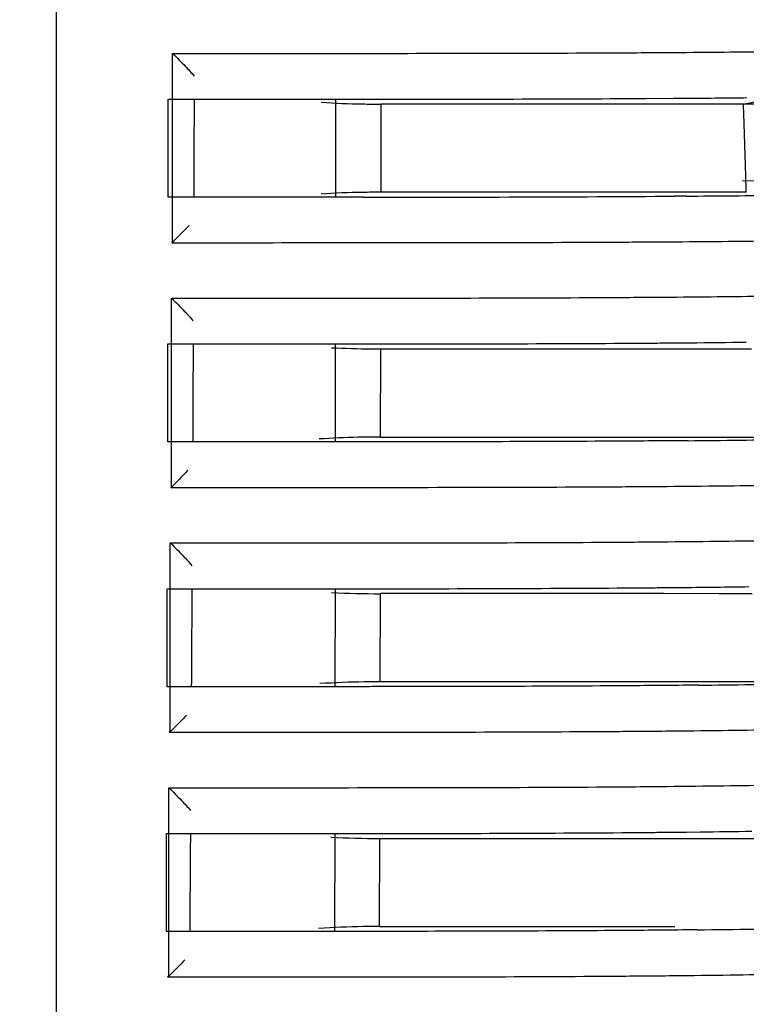
# Model space of a CAD drawing. Units: millimetres. Extents: x -1206 to 1404, y -742 to 1035.
# Drawn here: x -531 to -516, y -433 to -413 of the extents above; entities that cross this region are included whole.
import ezdxf

# ---------------------------------------------------------------- set-up
doc = ezdxf.new("R2010")
doc.units = ezdxf.units.MM
doc.header["$LTSCALE"] = 30.734
doc.header["$PDMODE"] = 3
doc.header["$PDSIZE"] = 0.3125
doc.layers.get('0').update_dxf_attribs({"linetype": 'CONTINUOUS'})
doc.layers.get('Defpoints').update_dxf_attribs({"linetype": 'CONTINUOUS'})
doc.layers.add('06___PRT_ALL_SURFS', color=7, linetype='CONTINUOUS')
doc.styles.add('宋体（H35）', font='txt', dxfattribs={"height": 20})
doc.dimstyles.new('(宋体标注H35）', dxfattribs={"dimtxt": 20, "dimasz": 20, "dimexe": 5, "dimexo": 0, "dimgap": 10, "dimtad": 1, "dimtoh": 1, "dimdec": 0, "dimdsep": 46, "dimtxsty": '宋体（H35）', "dimcen": 5.09, "dimclrd": 3, "dimclre": 3, "dimclrt": 3, "dimadec": 0, "dimazin": 0, "dimtfac": 1, "dimtdec": 0, "dimtofl": 0, "dimtmove": 1, "dimatfit": 3, "dimfxl": 1, "dimtfillclr": 1, "dimtolj": 1, "dimtzin": 0, "dimarcsym": 0})

# ---------------------------------------------------------------- blocks, each defined once
blk = doc.blocks.new('*D14')
at = {"color": 3, "lineweight": -2, "transparency": 16777216}
for p, q in [((-583.124, -344.883), (-371.897, -344.883)), ((-376.897, -431.883), (-376.897, -364.883)), ((-583.124, -451.883), (-371.897, -451.883))]:
    blk.add_line(p, q, dxfattribs=at)
at = {"color": 3, "transparency": 16777216}
for points in [[(-373.563, -364.883), (-380.23, -364.883), (-376.897, -344.883)], [(-380.23, -431.883), (-373.563, -431.883), (-376.897, -451.883)]]:
    blk.add_solid(points, dxfattribs=at)
at = {"layer": 'Defpoints', "color": 0, "transparency": 16777216}
for p in [(-583.124, -344.883), (-376.897, -344.883), (-583.124, -451.883)]:
    blk.add_point(p, dxfattribs=at)
at = {"color": 3, "transparency": 16777216, "insert": (-396.897, -398.383), "char_height": 20, "attachment_point": 5, "rotation": 90, "style": '宋体（H35）'}
blk.add_mtext('\\A1;107mm', dxfattribs=at)

msp = doc.modelspace()

# ---------------------------------------------------------------- linework, layer by layer
at = {"color": 0, "linetype": 'Continuous'}
for p, q in [((-530.381, -501.395), (-530.381, -295.371)), ((-528.013, -413.947), (-528.013, -414.883)), ((-528.095, -416.883), (-528.095, -414.883)), ((-528.093, -414.883), (-527.627, -414.883)), ((-528.093, -414.883), (-527.63, -414.883)), ((-528.013, -414.883), (-528.014, -415.169)), ((-527.627, -414.883), (-525.942, -414.883)), ((-524.675, -416.883), (-524.674, -414.883)), ((-518.339, -414.868), (-517.771, -414.864)), ((-517.771, -414.864), (-517.663, -414.863)), ((-516.35, -414.852), (-516.279, -414.851)), ((-523.75, -416.783), (-523.748, -414.983)), ((-523.178, -414.983), (-523.748, -414.983)), ((-519.87, -414.983), (-523.178, -414.983)), ((-519.678, -414.983), (-519.87, -414.983)), ((-518.36, -414.983), (-519.678, -414.983)), ((-518.207, -414.983), (-518.36, -414.983)), ((-517.158, -414.983), (-518.207, -414.983)), ((-516.517, -414.984), (-517.158, -414.983)), ((-516.345, -414.984), (-516.517, -414.984)), ((-515.877, -414.986), (-516.372, -414.986)), ((-528.014, -415.169), (-528.014, -416.462)), ((-528.014, -416.462), (-528.014, -416.883)), ((-515.743, -416.559), (-516.367, -416.549)), ((-527.634, -416.883), (-528.097, -416.883)), ((-527.631, -416.883), (-528.097, -416.883)), ((-528.014, -416.883), (-528.014, -417.82)), ((-525.942, -416.883), (-527.631, -416.883)), ((-522.991, -416.783), (-523.75, -416.783)), ((-519.665, -416.783), (-522.991, -416.783)), ((-518.19, -416.783), (-519.665, -416.783)), ((-517.127, -416.783), (-518.19, -416.783)), ((-517.521, -416.862), (-517.753, -416.864)), ((-516.473, -416.783), (-517.127, -416.783)), ((-516.29, -416.783), (-516.473, -416.783)), ((-528.034, -418.947), (-528.035, -419.883)), ((-528.105, -421.883), (-528.105, -419.883)), ((-528.102, -419.883), (-527.636, -419.883)), ((-528.102, -419.883), (-527.639, -419.883)), ((-528.035, -419.883), (-528.035, -420.169)), ((-527.636, -419.883), (-525.831, -419.883)), ((-524.679, -421.883), (-524.677, -419.883)), ((-517.619, -419.859), (-517.44, -419.857)), ((-523.758, -421.783), (-523.755, -419.983)), ((-523.755, -419.983), (-522.678, -419.983)), ((-522.678, -419.983), (-519.635, -419.983)), ((-519.635, -419.983), (-519.374, -419.983)), ((-519.374, -419.983), (-518.312, -419.983)), ((-518.312, -419.983), (-518.125, -419.983)), ((-518.125, -419.983), (-517.027, -419.984)), ((-517.027, -419.984), (-516.359, -419.984)), ((-516.359, -419.984), (-516.181, -419.984)), ((-528.035, -420.169), (-528.035, -421.461)), ((-528.035, -421.461), (-528.035, -421.883)), ((-527.644, -421.883), (-528.107, -421.883)), ((-527.641, -421.883), (-528.107, -421.883)), ((-528.035, -421.883), (-528.035, -422.82)), ((-525.832, -421.883), (-527.641, -421.883)), ((-523.758, -421.783), (-522.451, -421.783)), ((-522.451, -421.783), (-521.553, -421.783)), ((-521.553, -421.783), (-518.104, -421.783)), ((-518.104, -421.783), (-516.989, -421.783)), ((-516.989, -421.783), (-516.304, -421.783)), ((-516.304, -421.783), (-516.113, -421.783)), ((-528.061, -423.947), (-528.061, -424.883)), ((-528.117, -426.883), (-528.117, -424.883)), ((-528.114, -424.883), (-527.648, -424.883)), ((-528.114, -424.883), (-527.651, -424.883)), ((-528.061, -424.883), (-528.061, -425.171)), ((-527.648, -424.883), (-525.721, -424.883)), ((-524.685, -426.883), (-524.682, -424.883)), ((-523.768, -426.783), (-523.764, -424.983)), ((-522.082, -424.983), (-523.764, -424.983)), ((-521.494, -424.983), (-522.082, -424.983)), ((-518.252, -424.983), (-521.494, -424.983)), ((-517.971, -424.983), (-518.252, -424.983)), ((-516.852, -424.984), (-517.971, -424.983)), ((-516.168, -424.984), (-516.852, -424.984)), ((-528.061, -425.171), (-528.062, -426.462)), ((-528.062, -426.462), (-528.062, -426.883)), ((-521.823, -426.783), (-523.768, -426.783)), ((-521.495, -426.783), (-521.823, -426.783)), ((-517.946, -426.783), (-521.495, -426.783)), ((-516.808, -426.783), (-517.946, -426.783)), ((-516.103, -426.783), (-516.808, -426.783)), ((-527.657, -426.883), (-528.12, -426.883)), ((-527.653, -426.883), (-528.12, -426.883)), ((-528.062, -426.883), (-528.062, -427.82)), ((-525.721, -426.883), (-527.653, -426.883)), ((-517.265, -426.852), (-517.4, -426.854)), ((-528.093, -428.947), (-528.093, -429.883)), ((-528.132, -431.883), (-528.132, -429.883)), ((-528.129, -429.883), (-527.662, -429.884)), ((-528.129, -429.883), (-527.665, -429.884)), ((-528.093, -429.883), (-528.093, -430.169)), ((-527.662, -429.884), (-525.599, -429.884)), ((-524.692, -431.883), (-524.689, -429.883)), ((-523.781, -431.783), (-523.776, -429.983)), ((-523.776, -429.983), (-523.551, -429.983)), ((-523.551, -429.983), (-521.435, -429.983)), ((-521.435, -429.983), (-518.174, -429.983)), ((-518.174, -429.983), (-518.07, -429.983)), ((-518.07, -429.983), (-517.778, -429.983)), ((-517.778, -429.983), (-516.602, -429.984)), ((-517.514, -429.852), (-517.233, -429.849)), ((-516.602, -429.984), (-515.907, -429.984)), ((-528.093, -430.169), (-528.094, -431.461)), ((-528.094, -431.461), (-528.094, -431.883)), ((-523.781, -431.783), (-523.551, -431.783)), ((-523.551, -431.783), (-521.438, -431.783)), ((-521.438, -431.783), (-521.083, -431.783)), ((-521.083, -431.783), (-517.75, -431.783)), ((-527.672, -431.884), (-528.135, -431.883)), ((-527.668, -431.884), (-528.135, -431.883)), ((-528.094, -431.883), (-528.094, -432.82)), ((-525.6, -431.884), (-527.668, -431.884)), ((-517.29, -431.85), (-517.338, -431.85))]:
    msp.add_line(p, q, dxfattribs=at)
for centre, radius, start, end in [((-524.417, 816.524), 1231.407, 270.014263, 270.282795), ((-520.863, 28.077), 442.952, 270.41389, 270.58372), ((-523.807, -396.773), 18.21, 266.3304, 268.9963), ((-523.749, -394.594), 20.389, 268.9428, 270.0032), ((-523.787, -435.613), 18.83, 91.0334, 93.6147), ((-523.752, -437.281), 20.498, 89.9967, 91.0472), ((-523.513, 458.694), 875.577, 269.960888, 270.376956), ((-520.387, -25.25), 391.623, 270.41923, 270.70179), ((-523.784, -400.868), 19.115, 267.0715, 269.5285), ((-524.31, 568.073), 987.956, 270.021833, 270.349715), ((-520.756, -58.346), 361.527, 270.52546, 270.70779), ((-523.755, -399.193), 20.79, 269.4863, 270.0007), ((-523.758, -442.628), 20.845, 89.9994, 90.5101), ((-520.27, -103.469), 318.401, 270.5023, 270.8838), ((-523.783, -405.432), 19.552, 267.128, 270.0557), ((-524.196, 414.826), 839.709, 270.031122, 270.406469), ((-520.86, -96.866), 328.006, 270.5753, 270.80719), ((-520.096, -155.54), 271.327, 270.59779, 271.05516), ((-523.795, -410.23), 19.753, 267.1597, 270.0544), ((-524.089, 310.319), 740.202, 270.041088, 270.458994), ((-520.749, -134.671), 295.199, 270.68245, 270.88797), ((-520.13, -179.137), 252.729, 270.64376, 271.17751)]:
    msp.add_arc(centre, radius, start, end, dxfattribs=at)
for points, knots in [([(-528.007, -413.947), (-527.013, -413.947), (-525.052, -413.947), (-522.194, -413.945), (-519.923, -413.94), (-518.249, -413.931), (-517.144, -413.923), (-516.161, -413.914), (-515.305, -413.904), (-514.578, -413.893), (-514.053, -413.883), (-513.698, -413.876), (-513.481, -413.871), (-513.298, -413.866), (-513.148, -413.861), (-513.032, -413.856), (-512.957, -413.852), (-512.915, -413.849), (-512.894, -413.847), (-512.885, -413.845), (-512.877, -413.844), (-512.877, -413.843)], [0, 0, 0, 0, 0.197136, 0.388659, 0.566692, 0.647378, 0.720635, 0.785679, 0.842305, 0.890381, 0.929869, 0.946382, 0.960723, 0.972865, 0.982779, 0.990438, 0.995814, 0.997654, 0.998949, 0.99972, 1, 1, 1, 1]), ([(-528.007, -413.947), (-527.92, -414.033), (-527.771, -414.187), (-527.622, -414.341), (-527.566, -414.413)], [0, 0, 0, 0, 0.575124, 1, 1, 1, 1]), ([(-525.942, -414.883), (-525.788, -414.883), (-525.178, -414.883), (-524.567, -414.883), (-524.11, -414.883)], [0, 0, 0, 0, 0.251537, 1, 1, 1, 1]), ([(-524.111, -416.883), (-524.263, -416.883), (-524.873, -416.883), (-525.483, -416.883), (-525.942, -416.883)], [0, 0, 0, 0, 0.248324, 1, 1, 1, 1]), ([(-527.671, -417.461), (-527.697, -417.489), (-527.811, -417.61), (-527.929, -417.729), (-528.021, -417.82)], [0, 0, 0, 0, 0.224345, 1, 1, 1, 1]), ([(-512.76, -417.712), (-512.76, -417.714), (-512.768, -417.715), (-512.778, -417.717), (-512.799, -417.719), (-512.841, -417.722), (-512.917, -417.726), (-513.034, -417.731), (-513.185, -417.736), (-513.371, -417.741), (-513.591, -417.747), (-513.95, -417.755), (-514.482, -417.764), (-515.217, -417.776), (-516.082, -417.786), (-517.075, -417.796), (-518.188, -417.804), (-519.876, -417.813), (-522.164, -417.818), (-525.044, -417.82), (-527.019, -417.82), (-528.021, -417.82)], [0, 0, 0, 0, 0.000294, 0.001073, 0.002372, 0.00421, 0.009571, 0.017236, 0.027183, 0.039379, 0.05379, 0.070385, 0.110036, 0.158255, 0.214982, 0.280069, 0.35329, 0.433906, 0.611742, 0.803056, 1, 1, 1, 1]), ([(-528.026, -418.947), (-527.022, -418.947), (-525.042, -418.947), (-522.154, -418.945), (-519.86, -418.938), (-518.169, -418.927), (-517.052, -418.918), (-516.057, -418.906), (-515.189, -418.893), (-514.451, -418.88), (-513.917, -418.868), (-513.556, -418.859), (-513.335, -418.852), (-513.149, -418.846), (-512.996, -418.84), (-512.882, -418.833), (-512.794, -418.83), (-512.755, -418.821), (-512.723, -418.822), (-512.722, -418.817)], [0, 0, 0, 0, 0.19688, 0.388122, 0.565894, 0.646487, 0.719695, 0.784796, 0.841556, 0.889821, 0.929524, 0.946143, 0.960575, 0.972785, 0.982739, 0.990403, 0.995761, 0.998908, 1, 1, 1, 1]), ([(-528.026, -418.947), (-527.939, -419.034), (-527.79, -419.187), (-527.642, -419.341), (-527.586, -419.413)], [0, 0, 0, 0, 0.57497, 1, 1, 1, 1]), ([(-525.831, -419.883), (-525.672, -419.883), (-525.039, -419.883), (-524.407, -419.883), (-523.934, -419.883)], [0, 0, 0, 0, 0.251651, 1, 1, 1, 1]), ([(-518.28, -419.864), (-518.224, -419.864), (-518.004, -419.862), (-517.783, -419.86), (-517.619, -419.859)], [0, 0, 0, 0, 0.255196, 1, 1, 1, 1]), ([(-523.934, -421.883), (-524.091, -421.883), (-524.724, -421.883), (-525.356, -421.883), (-525.832, -421.883)], [0, 0, 0, 0, 0.248201, 1, 1, 1, 1]), ([(-523.944, -421.784), (-524.036, -421.785), (-524.392, -421.791), (-524.748, -421.806), (-525.012, -421.823)], [0, 0, 0, 0, 0.258571, 1, 1, 1, 1]), ([(-517.479, -421.858), (-517.958, -421.862), (-520.109, -421.878), (-522.261, -421.881), (-523.934, -421.883)], [0, 0, 0, 0, 0.222502, 1, 1, 1, 1]), ([(-527.694, -422.461), (-527.72, -422.489), (-527.835, -422.61), (-527.953, -422.729), (-528.045, -422.82)], [0, 0, 0, 0, 0.224447, 1, 1, 1, 1]), ([(-512.574, -422.685), (-512.574, -422.69), (-512.607, -422.69), (-512.645, -422.699), (-512.736, -422.702), (-512.852, -422.709), (-513.008, -422.715), (-513.197, -422.722), (-513.421, -422.729), (-513.787, -422.739), (-514.328, -422.751), (-515.077, -422.765), (-515.956, -422.778), (-516.963, -422.79), (-518.091, -422.8), (-519.8, -422.811), (-522.116, -422.818), (-525.031, -422.82), (-527.03, -422.82), (-528.045, -422.82)], [0, 0, 0, 0, 0.001062, 0.00421, 0.009626, 0.017356, 0.027369, 0.039635, 0.054123, 0.070801, 0.110649, 0.159064, 0.215932, 0.281082, 0.354294, 0.434791, 0.612312, 0.803336, 1, 1, 1, 1]), ([(-528.051, -423.947), (-527.033, -423.947), (-525.028, -423.947), (-522.104, -423.945), (-519.781, -423.937), (-518.067, -423.924), (-516.935, -423.912), (-515.924, -423.899), (-515.042, -423.883), (-514.29, -423.868), (-513.747, -423.854), (-513.379, -423.842), (-513.153, -423.835), (-512.963, -423.827), (-512.807, -423.82), (-512.691, -423.812), (-512.601, -423.808), (-512.561, -423.798), (-512.529, -423.798), (-512.529, -423.792)], [0, 0, 0, 0, 0.196604, 0.387554, 0.565013, 0.645492, 0.718682, 0.783849, 0.840757, 0.889224, 0.929136, 0.94585, 0.960368, 0.972652, 0.982667, 0.990377, 0.995757, 0.998902, 1, 1, 1, 1]), ([(-528.051, -423.947), (-527.964, -424.033), (-527.815, -424.187), (-527.667, -424.341), (-527.611, -424.413)], [0, 0, 0, 0, 0.574776, 1, 1, 1, 1]), ([(-525.721, -424.883), (-525.555, -424.883), (-524.894, -424.883), (-524.234, -424.883), (-523.74, -424.882)], [0, 0, 0, 0, 0.251782, 1, 1, 1, 1]), ([(-518.239, -424.861), (-518.182, -424.861), (-517.958, -424.859), (-517.734, -424.857), (-517.567, -424.855)], [0, 0, 0, 0, 0.255135, 1, 1, 1, 1]), ([(-523.768, -426.783), (-523.874, -426.783), (-524.285, -426.786), (-524.695, -426.802), (-524.998, -426.821)], [0, 0, 0, 0, 0.259084, 1, 1, 1, 1]), ([(-523.74, -426.882), (-523.904, -426.883), (-524.564, -426.883), (-525.224, -426.883), (-525.721, -426.883)], [0, 0, 0, 0, 0.248057, 1, 1, 1, 1]), ([(-517.4, -426.854), (-517.872, -426.858), (-519.985, -426.877), (-522.099, -426.881), (-523.74, -426.882)], [0, 0, 0, 0, 0.223268, 1, 1, 1, 1]), ([(-527.723, -427.462), (-527.748, -427.489), (-527.863, -427.611), (-527.981, -427.729), (-528.074, -427.82)], [0, 0, 0, 0, 0.224561, 1, 1, 1, 1]), ([(-512.352, -427.659), (-512.352, -427.664), (-512.385, -427.666), (-512.425, -427.675), (-512.517, -427.68), (-512.636, -427.688), (-512.795, -427.696), (-512.987, -427.704), (-513.216, -427.712), (-513.589, -427.723), (-514.142, -427.738), (-514.905, -427.754), (-515.801, -427.77), (-516.825, -427.784), (-517.972, -427.796), (-519.706, -427.809), (-522.056, -427.818), (-525.014, -427.821), (-527.044, -427.82), (-528.074, -427.82)], [0, 0, 0, 0, 0.00109, 0.004279, 0.009749, 0.017509, 0.027543, 0.039834, 0.054361, 0.071107, 0.111157, 0.15979, 0.21681, 0.282034, 0.355237, 0.435605, 0.612818, 0.803581, 1, 1, 1, 1]), ([(-528.081, -428.947), (-527.047, -428.947), (-525.01, -428.947), (-522.041, -428.944), (-519.682, -428.935), (-517.942, -428.921), (-516.791, -428.907), (-515.762, -428.892), (-514.863, -428.874), (-514.095, -428.856), (-513.54, -428.84), (-513.165, -428.827), (-512.935, -428.818), (-512.741, -428.81), (-512.582, -428.801), (-512.463, -428.793), (-512.371, -428.786), (-512.331, -428.778), (-512.298, -428.774), (-512.299, -428.768)], [0, 0, 0, 0, 0.196386, 0.387094, 0.564257, 0.644616, 0.717803, 0.783042, 0.840101, 0.888778, 0.928877, 0.945649, 0.960202, 0.972513, 0.982556, 0.990308, 0.995745, 0.998904, 1, 1, 1, 1]), ([(-528.081, -428.947), (-527.994, -429.034), (-527.845, -429.187), (-527.697, -429.341), (-527.641, -429.413)], [0, 0, 0, 0, 0.57454, 1, 1, 1, 1]), ([(-525.599, -429.884), (-525.428, -429.883), (-524.747, -429.883), (-524.067, -429.883), (-523.558, -429.882)], [0, 0, 0, 0, 0.251897, 1, 1, 1, 1]), ([(-518.159, -429.859), (-518.104, -429.858), (-517.889, -429.856), (-517.674, -429.854), (-517.514, -429.852)], [0, 0, 0, 0, 0.25465, 1, 1, 1, 1]), ([(-523.781, -431.783), (-523.889, -431.783), (-524.306, -431.786), (-524.722, -431.802), (-525.03, -431.822)], [0, 0, 0, 0, 0.259135, 1, 1, 1, 1]), ([(-523.558, -431.882), (-523.727, -431.882), (-524.407, -431.883), (-525.088, -431.883), (-525.6, -431.884)], [0, 0, 0, 0, 0.247938, 1, 1, 1, 1]), ([(-517.338, -431.85), (-517.803, -431.856), (-519.876, -431.875), (-521.95, -431.88), (-523.558, -431.882)], [0, 0, 0, 0, 0.224322, 1, 1, 1, 1]), ([(-527.756, -432.462), (-527.782, -432.489), (-527.897, -432.611), (-528.015, -432.729), (-528.108, -432.82)], [0, 0, 0, 0, 0.224689, 1, 1, 1, 1]), ([(-512.099, -432.633), (-512.099, -432.639), (-512.13, -432.643), (-512.171, -432.652), (-512.261, -432.659), (-512.381, -432.668), (-512.542, -432.677), (-512.739, -432.686), (-512.973, -432.695), (-513.355, -432.709), (-513.92, -432.726), (-514.701, -432.744), (-515.615, -432.762), (-516.659, -432.779), (-517.827, -432.793), (-519.591, -432.808), (-521.983, -432.818), (-524.994, -432.821), (-527.059, -432.82), (-528.108, -432.82)], [0, 0, 0, 0, 0.001091, 0.004165, 0.009459, 0.017116, 0.027131, 0.039463, 0.054073, 0.070917, 0.111172, 0.16, 0.217187, 0.282493, 0.355652, 0.435966, 0.613008, 0.803636, 1, 1, 1, 1])]:
    msp.add_open_spline(points, degree=3, knots=knots, dxfattribs=at)
for points in [[(-527.568, -414.884), (-527.57, -415.55), (-527.573, -416.217), (-527.575, -416.884)], [(-527.588, -419.884), (-527.591, -420.55), (-527.594, -421.217), (-527.597, -421.884)], [(-527.613, -424.884), (-527.617, -425.55), (-527.621, -426.217), (-527.625, -426.884)], [(-527.644, -429.884), (-527.648, -430.55), (-527.653, -431.217), (-527.658, -431.884)]]:
    msp.add_open_spline(points, degree=3, dxfattribs=at)
at = {"layer": '06___PRT_ALL_SURFS', "color": 0, "linetype": 'Continuous'}
for p, q in [((-516.345, -414.984), (-515.861, -414.883)), ((-516.338, -415.216), (-516.345, -414.984)), ((-516.3, -416.449), (-516.339, -415.177)), ((-516.29, -416.783), (-516.301, -416.421))]:
    msp.add_line(p, q, dxfattribs=at)

# ---------------------------------------------------------------- dimensions: what is measured, and where the dimension line sits
dim = msp.add_linear_dim(base=(-376.897, -344.883), p1=(-583.124, -451.883), p2=(-583.124, -344.883), angle=90, dimstyle='(宋体标注H35）', override={"dimpost": 'mm'})
dim.commit()
dim.dimension.update_dxf_attribs({"geometry": '*D14', "text_midpoint": (-396.897, -398.383)})

doc.saveas('drawing.dxf')
